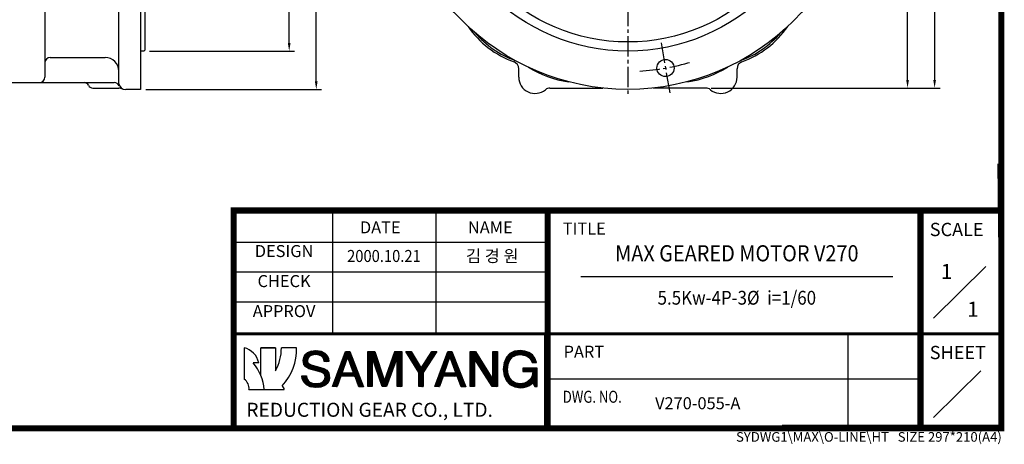
# Model space of a CAD drawing. Extents: x 13 to 1710, y 12 to 1228.
# Drawn here: x 619 to 1710, y 12 to 483 of the extents above; entities that cross this region are included whole.
import ezdxf
from ezdxf.enums import TextEntityAlignment as Align

# ---------------------------------------------------------------- set-up
doc = ezdxf.new("R2010")
doc.units = 0
doc.header["$LTSCALE"] = 30
doc.header["$MEASUREMENT"] = 0
doc.linetypes.add('CENTER2', pattern=[1.125, 0.75, -0.125, 0.125, -0.125])
doc.layers.get('0').update_dxf_attribs({"color": 92, "linetype": 'CONTINUOUS'})
doc.layers.get('DEFPOINTS').update_dxf_attribs({"linetype": 'CONTINUOUS'})
for name, color, linetype in [('1', 1, 'CONTINUOUS'), ('2', 2, 'CONTINUOUS'), ('3', 3, 'CONTINUOUS'), ('4', 4, 'CONTINUOUS'), ('5', 5, 'CONTINUOUS'), ('CEN', 1, 'CENTER2'), ('DIM', 2, 'CONTINUOUS'), ('TEXT', 4, 'CONTINUOUS'), ('TEXT2', 2, 'CONTINUOUS')]:
    doc.layers.add(name, color=color, linetype=linetype)
doc.styles.add('GULIM', font='Gulim.ttf')
doc.styles.add('ROMANS', font='ROMANS.shx')
doc.styles.get("Standard").update_dxf_attribs({"font": 'romans.shx'})
doc.dimstyles.get("Standard").update_dxf_attribs({"dimtxt": 0.18, "dimasz": 0.18, "dimexe": 0.18, "dimexo": 0.0625, "dimgap": 0.09, "dimtad": 0, "dimtih": 1, "dimtoh": 1, "dimdec": 4, "dimzin": 0, "dimtxsty": 'STANDARD', "dimcen": 0.09, "dimazin": 3, "dimtfac": 1, "dimtdec": 4, "dimtofl": 0, "dimtmove": 0, "dimatfit": 3, "dimtolj": 1, "dimtzin": 0})

# ---------------------------------------------------------------- blocks, each defined once
blk = doc.blocks.new('*D15')
at = {"color": 2, "linetype": 'BYBLOCK'}
for p, q in [((734.2, 925.6), (929.2, 925.6)), ((923.2, 414.6), (923.2, 916.6)), ((734.2, 405.6), (929.2, 405.6))]:
    blk.add_line(p, q, dxfattribs=at)
for points in [[(921.7, 916.6), (924.7, 916.6), (923.2, 925.6)], [(921.7, 414.6), (924.7, 414.6), (923.2, 405.6)]]:
    blk.add_solid(points, dxfattribs=at)
at = {"layer": 'DEFPOINTS', "color": 0, "linetype": 'BYBLOCK'}
for p in [(728.2, 925.6), (923.2, 925.6), (728.2, 405.6)]:
    blk.add_point(p, dxfattribs=at)
at = {"color": 4, "linetype": 'BYBLOCK', "insert": (913.6, 665.6), "char_height": 10.8, "attachment_point": 5, "rotation": 90, "style": 'ROMANS'}
blk.add_mtext('\\A1;∅520', dxfattribs=at)
blk = doc.blocks.new('*D14')
at = {"color": 2, "linetype": 'BYBLOCK'}
for p, q in [((738.2, 883.1), (899.2, 883.1)), ((893.2, 457.1), (893.2, 874.1)), ((738.2, 448.1), (899.2, 448.1))]:
    blk.add_line(p, q, dxfattribs=at)
for points in [[(891.7, 874.1), (894.7, 874.1), (893.2, 883.1)], [(891.7, 457.1), (894.7, 457.1), (893.2, 448.1)]]:
    blk.add_solid(points, dxfattribs=at)
at = {"layer": 'DEFPOINTS', "color": 0, "linetype": 'BYBLOCK'}
for p in [(732.2, 883.1), (893.2, 883.1), (732.2, 448.1)]:
    blk.add_point(p, dxfattribs=at)
at = {"color": 4, "linetype": 'BYBLOCK', "insert": (883.6, 665.6), "char_height": 10.8, "attachment_point": 5, "rotation": 90, "style": 'ROMANS'}
blk.add_mtext('\\A1;∅435', dxfattribs=at)
blk = doc.blocks.new('*D13')
at = {"color": 2, "linetype": 'BYBLOCK'}
for p, q in [((1563.2, 1027.8), (1593.2, 1027.8)), ((1587.2, 1018.8), (1587.2, 518.3)), ((1563.2, 509.3), (1593.2, 509.3))]:
    blk.add_line(p, q, dxfattribs=at)
for points in [[(1585.7, 1018.8), (1588.7, 1018.8), (1587.2, 1027.8)], [(1585.7, 518.3), (1588.7, 518.3), (1587.2, 509.3)]]:
    blk.add_solid(points, dxfattribs=at)
at = {"layer": 'DEFPOINTS', "color": 0, "linetype": 'BYBLOCK'}
for p in [(1557.2, 1027.8), (1557.2, 509.3), (1587.2, 509.3)]:
    blk.add_point(p, dxfattribs=at)
at = {"color": 4, "linetype": 'BYBLOCK', "insert": (1577.6, 768.5), "char_height": 10.8, "attachment_point": 5, "rotation": 90, "style": 'ROMANS'}
blk.add_mtext('\\A1;518.5', dxfattribs=at)
blk = doc.blocks.new('*D11')
at = {"color": 2, "linetype": 'BYBLOCK'}
for p, q in [((1523.6, 767.8), (1563.2, 767.8)), ((1557.2, 518.3), (1557.2, 758.8)), ((1339.5, 509.3), (1563.2, 509.3))]:
    blk.add_line(p, q, dxfattribs=at)
for points in [[(1555.7, 758.8), (1558.7, 758.8), (1557.2, 767.8)], [(1555.7, 518.3), (1558.7, 518.3), (1557.2, 509.3)]]:
    blk.add_solid(points, dxfattribs=at)
at = {"layer": 'DEFPOINTS', "color": 0, "linetype": 'BYBLOCK'}
for p in [(1517.6, 767.8), (1557.2, 767.8), (1333.5, 509.3)]:
    blk.add_point(p, dxfattribs=at)
at = {"color": 4, "linetype": 'BYBLOCK', "insert": (1547.6, 638.5), "char_height": 10.8, "attachment_point": 5, "rotation": 90, "style": 'ROMANS'}
blk.add_mtext('\\A1;258.5', dxfattribs=at)
blk = doc.blocks.new('*X2')
at = {"color": 0}
for p, q in [((236.33, 20.31), (236.88, 20.86)), ((236.35, 20.51), (236.7, 20.86)), ((236.45, 20.78), (236.52, 20.86)), ((236.5, 20.31), (237.05, 20.86)), ((236.68, 20.31), (237.23, 20.86)), ((236.86, 20.31), (237.41, 20.86)), ((237.03, 20.31), (237.59, 20.86)), ((237.21, 20.31), (237.76, 20.86)), ((237.39, 20.31), (237.94, 20.86)), ((237.56, 20.31), (238.12, 20.86)), ((237.74, 20.31), (238.29, 20.86)), ((237.92, 20.31), (238.45, 20.83)), ((238.09, 20.31), (238.49, 20.7)), ((238.27, 20.31), (238.54, 20.57)), ((238.45, 20.31), (238.59, 20.44)), ((238.62, 20.31), (238.63, 20.31))]:
    blk.add_line(p, q, dxfattribs=at)
blk = doc.blocks.new('*X3')
at = {"color": 0}
for p, q in [((236.25, 22.17), (237.3, 23.22)), ((236.35, 22.45), (237.39, 23.49)), ((236.46, 22.73), (237.49, 23.77)), ((236.56, 23.01), (237.58, 24.04)), ((236.66, 23.3), (237.68, 24.31)), ((236.77, 23.58), (237.58, 24.39)), ((236.87, 23.86), (237.41, 24.39)), ((236.98, 24.14), (237.23, 24.39)), ((237.42, 23.52), (237.91, 24.01)), ((237.47, 23.39), (237.96, 23.88)), ((237.49, 23.77), (237.86, 24.13)), ((237.52, 23.26), (238.01, 23.75)), ((237.57, 23.14), (238.06, 23.63)), ((237.58, 24.04), (237.81, 24.26)), ((237.61, 23.01), (238.11, 23.5)), ((237.66, 22.88), (238.16, 23.37)), ((237.68, 24.31), (237.76, 24.39)), ((237.71, 22.75), (238.21, 23.25)), ((237.76, 22.62), (238.26, 23.12)), ((237.81, 22.49), (238.31, 22.99)), ((235.62, 20.49), (236.73, 21.59)), ((235.73, 20.77), (236.83, 21.87)), ((235.83, 21.05), (236.92, 22.14)), ((235.94, 21.33), (237.02, 22.41)), ((236.04, 21.61), (237.11, 22.68)), ((236.14, 21.89), (237.2, 22.95)), ((237.86, 22.36), (238.36, 22.87)), ((237.9, 22.24), (238.41, 22.74)), ((237.95, 22.11), (238.46, 22.61)), ((238, 21.98), (238.51, 22.48)), ((238.05, 21.85), (238.56, 22.36)), ((238.1, 21.72), (238.61, 22.23)), ((238.14, 21.59), (238.66, 22.1)), ((238.19, 21.46), (238.71, 21.98)), ((238.24, 21.34), (238.76, 21.85)), ((238.29, 21.21), (238.81, 21.72)), ((238.34, 21.08), (238.86, 21.6)), ((238.39, 20.95), (238.91, 21.47)), ((238.45, 20.83), (238.95, 21.34)), ((234.94, 18.56), (236.07, 19.7)), ((235, 18.8), (236.16, 19.97)), ((235.1, 19.08), (236.26, 20.24)), ((235.21, 19.36), (236.35, 20.51)), ((235.31, 19.64), (236.45, 20.78)), ((235.41, 19.92), (236.54, 21.05)), ((235.52, 20.2), (236.64, 21.32)), ((238.49, 20.7), (239, 21.22)), ((238.54, 20.57), (239.05, 21.09)), ((238.59, 20.44), (239.1, 20.96)), ((238.63, 20.31), (239.15, 20.84)), ((238.68, 20.18), (239.2, 20.71)), ((238.73, 20.05), (239.25, 20.58)), ((238.77, 19.92), (239.3, 20.45)), ((238.82, 19.79), (239.35, 20.33)), ((238.87, 19.66), (239.4, 20.2)), ((238.91, 19.53), (239.45, 20.07)), ((238.96, 19.4), (239.5, 19.95)), ((239.01, 19.27), (239.55, 19.82)), ((239.05, 19.14), (239.6, 19.69)), ((235.11, 18.56), (235.98, 19.42)), ((235.29, 18.56), (235.88, 19.15)), ((235.47, 18.56), (235.79, 18.88)), ((235.64, 18.56), (235.69, 18.61)), ((239.1, 19.01), (239.65, 19.57)), ((239.15, 18.88), (239.7, 19.44)), ((239.19, 18.75), (239.75, 19.31)), ((239.24, 18.62), (239.8, 19.19)), ((239.34, 18.55), (239.85, 19.06)), ((239.52, 18.55), (239.9, 18.93)), ((239.7, 18.55), (239.95, 18.81)), ((239.87, 18.55), (240, 18.68))]:
    blk.add_line(p, q, dxfattribs=at)
blk = doc.blocks.new('*X1')
at = {"color": 0}
for p, q in [((230.03, 22.85), (231.72, 24.54)), ((230.05, 23.04), (231.52, 24.52)), ((230.06, 22.7), (231.92, 24.57)), ((230.08, 23.25), (231.32, 24.49)), ((230.09, 22.55), (230.83, 23.3)), ((230.12, 22.4), (230.76, 23.04)), ((230.13, 23.48), (231.03, 24.38)), ((230.26, 23.78), (230.71, 24.23)), ((231.21, 23.67), (232.12, 24.59)), ((231.52, 23.8), (232.28, 24.57)), ((231.75, 23.86), (232.44, 24.55)), ((231.95, 23.88), (232.59, 24.53)), ((232.14, 23.89), (232.75, 24.51)), ((232.3, 23.88), (232.9, 24.48)), ((232.45, 23.86), (233.05, 24.45)), ((232.61, 23.83), (233.16, 24.39)), ((232.74, 23.79), (233.28, 24.33)), ((232.86, 23.73), (233.39, 24.27)), ((232.98, 23.68), (233.51, 24.21)), ((233.09, 23.61), (233.63, 24.15)), ((233.18, 23.52), (233.71, 24.05)), ((233.26, 23.43), (233.79, 23.96)), ((233.34, 23.33), (233.88, 23.87)), ((233.4, 23.21), (233.96, 23.77)), ((233.46, 23.1), (234.03, 23.66)), ((233.49, 22.95), (234.08, 23.54)), ((233.51, 22.79), (234.14, 23.42)), ((233.64, 22.74), (234.19, 23.3)), ((233.81, 22.74), (234.23, 23.16)), ((233.98, 22.73), (234.25, 23)), ((230.14, 22.25), (230.72, 22.83)), ((230.22, 22.15), (230.76, 22.7)), ((230.29, 22.05), (230.81, 22.56)), ((230.37, 21.95), (230.89, 22.47)), ((230.45, 21.85), (230.97, 22.38)), ((230.55, 21.78), (231.08, 22.31)), ((230.66, 21.71), (231.21, 22.26)), ((230.77, 21.64), (231.34, 22.21)), ((230.88, 21.58), (231.47, 22.17)), ((231, 21.52), (231.61, 22.13)), ((231.14, 21.48), (231.74, 22.09)), ((231.28, 21.44), (231.88, 22.05)), ((231.42, 21.41), (232.02, 22.01)), ((231.55, 21.37), (232.16, 21.97)), ((231.69, 21.33), (232.29, 21.93)), ((231.83, 21.29), (232.43, 21.89)), ((231.97, 21.25), (232.57, 21.85)), ((232.11, 21.21), (232.7, 21.81)), ((232.24, 21.17), (232.84, 21.77)), ((232.38, 21.13), (232.98, 21.73)), ((232.52, 21.1), (233.11, 21.69)), ((232.66, 21.06), (233.25, 21.65)), ((232.8, 21.02), (233.39, 21.61)), ((232.93, 20.98), (233.51, 21.55)), ((233.06, 20.93), (233.62, 21.49)), ((233.19, 20.88), (233.73, 21.42)), ((233.31, 20.82), (233.84, 21.36)), ((234.15, 22.73), (234.27, 22.84)), ((229.79, 20.31), (229.83, 20.35)), ((229.81, 20.15), (230.01, 20.35)), ((229.83, 19.99), (230.19, 20.35)), ((229.85, 19.84), (230.36, 20.35)), ((229.91, 19.72), (230.54, 20.35)), ((229.97, 19.6), (230.57, 20.21)), ((230.02, 19.48), (230.59, 20.05)), ((230.08, 19.36), (230.62, 19.9)), ((230.15, 19.26), (230.69, 19.8)), ((230.24, 19.17), (230.76, 19.69)), ((232.32, 18.42), (234.35, 20.45)), ((232.52, 18.44), (234.37, 20.3)), ((232.71, 18.46), (234.4, 20.15)), ((232.91, 18.48), (234.4, 19.97)), ((233.18, 18.57), (234.35, 19.75)), ((233.4, 20.74), (233.96, 21.29)), ((233.49, 20.65), (234.03, 21.19)), ((233.57, 20.55), (234.1, 21.08)), ((233.61, 20.42), (234.17, 20.98)), ((233.64, 20.27), (234.24, 20.87)), ((233.64, 19.91), (234.32, 20.6)), ((233.66, 20.12), (234.29, 20.75)), ((230.33, 19.08), (230.83, 19.58)), ((230.42, 18.99), (230.92, 19.5)), ((230.5, 18.9), (231.01, 19.41)), ((230.6, 18.82), (231.1, 19.32)), ((230.72, 18.76), (231.22, 19.26)), ((230.83, 18.7), (231.34, 19.21)), ((230.95, 18.64), (231.47, 19.16)), ((231.07, 18.58), (231.6, 19.11)), ((231.18, 18.52), (231.76, 19.09)), ((231.33, 18.49), (231.92, 19.08)), ((231.49, 18.47), (232.08, 19.06)), ((231.65, 18.45), (232.26, 19.07)), ((231.8, 18.43), (232.45, 19.08)), ((231.96, 18.41), (232.66, 19.12)), ((232.12, 18.39), (232.91, 19.18)), ((233.47, 18.69), (234.27, 19.49))]:
    blk.add_line(p, q, dxfattribs=at)
blk = doc.blocks.new('*X6')
at = {"color": 0}
for p, q in [((258.31, 23.73), (258.98, 24.4)), ((258.31, 23.91), (258.8, 24.4)), ((258.31, 24.08), (258.63, 24.4)), ((258.31, 24.26), (258.45, 24.4)), ((258.31, 23.55), (259.08, 24.32)), ((258.31, 23.38), (259.08, 24.15)), ((258.31, 23.2), (259.08, 23.97)), ((258.31, 23.02), (259.08, 23.79)), ((258.31, 22.85), (259.08, 23.62)), ((258.31, 22.67), (259.08, 23.44)), ((258.31, 22.49), (259.08, 23.26)), ((258.31, 22.32), (259.08, 23.08)), ((259.08, 24.32), (259.16, 24.4)), ((259.08, 24.15), (259.26, 24.33)), ((259.08, 23.97), (259.33, 24.22)), ((259.08, 23.79), (259.4, 24.11)), ((259.08, 23.62), (259.47, 24)), ((259.08, 23.44), (259.54, 23.89)), ((259.08, 23.26), (259.61, 23.79)), ((259.13, 23.13), (259.67, 23.68)), ((259.2, 23.02), (259.74, 23.57)), ((259.27, 22.92), (259.81, 23.46)), ((259.33, 22.81), (259.88, 23.35)), ((259.4, 22.7), (259.95, 23.24)), ((259.47, 22.59), (260.01, 23.13)), ((259.54, 22.48), (260.08, 23.02)), ((262.13, 23.66), (262.87, 24.4)), ((262.13, 23.84), (262.69, 24.4)), ((262.13, 24.02), (262.52, 24.4)), ((262.13, 24.19), (262.34, 24.4)), ((262.13, 24.37), (262.16, 24.4)), ((262.13, 23.49), (262.9, 24.25)), ((262.13, 23.31), (262.9, 24.08)), ((262.13, 23.13), (262.9, 23.9)), ((262.13, 22.96), (262.9, 23.72)), ((262.13, 22.78), (262.9, 23.55)), ((262.13, 22.6), (262.9, 23.37)), ((262.13, 22.42), (262.9, 23.19)), ((262.13, 22.25), (262.9, 23.02)), ((258.31, 22.14), (259.08, 22.91)), ((258.31, 21.96), (259.08, 22.73)), ((258.31, 21.79), (259.08, 22.55)), ((258.31, 21.61), (259.08, 22.38)), ((258.31, 21.43), (259.08, 22.2)), ((258.31, 21.26), (259.08, 22.02)), ((258.31, 21.08), (259.08, 21.85)), ((258.31, 20.9), (259.08, 21.67)), ((258.31, 20.73), (259.08, 21.49)), ((259.61, 22.37), (260.15, 22.92)), ((259.68, 22.26), (260.22, 22.81)), ((259.74, 22.16), (260.29, 22.7)), ((259.81, 22.05), (260.36, 22.59)), ((259.88, 21.94), (260.42, 22.48)), ((259.95, 21.83), (260.49, 22.37)), ((260.02, 21.72), (260.56, 22.26)), ((260.09, 21.61), (260.63, 22.16)), ((260.15, 21.5), (260.7, 22.05)), ((260.22, 21.4), (260.76, 21.94)), ((260.29, 21.29), (260.83, 21.83)), ((260.36, 21.18), (260.9, 21.72)), ((260.43, 21.07), (260.97, 21.61)), ((260.49, 20.96), (261.04, 21.5)), ((260.56, 20.85), (261.1, 21.4)), ((262.13, 22.07), (262.9, 22.84)), ((262.13, 21.89), (262.9, 22.66)), ((262.13, 21.72), (262.9, 22.49)), ((262.13, 21.54), (262.9, 22.31)), ((262.13, 21.36), (262.9, 22.13)), ((262.13, 21.19), (262.9, 21.96)), ((262.13, 21.01), (262.9, 21.78)), ((262.13, 20.83), (262.9, 21.6)), ((262.13, 20.66), (262.9, 21.42)), ((258.31, 20.55), (259.08, 21.32)), ((258.31, 20.37), (259.08, 21.14)), ((258.31, 20.2), (259.08, 20.96)), ((258.31, 20.02), (259.08, 20.79)), ((258.31, 19.84), (259.08, 20.61)), ((258.31, 19.67), (259.08, 20.43)), ((258.31, 19.49), (259.08, 20.26)), ((258.31, 19.31), (259.08, 20.08)), ((258.31, 19.13), (259.08, 19.9)), ((258.31, 18.96), (259.08, 19.73)), ((260.63, 20.75), (261.17, 21.29)), ((260.7, 20.64), (261.24, 21.18)), ((260.77, 20.53), (261.31, 21.07)), ((260.84, 20.42), (261.38, 20.96)), ((260.9, 20.31), (261.45, 20.85)), ((260.97, 20.2), (261.51, 20.74)), ((261.04, 20.09), (261.58, 20.64)), ((261.11, 19.99), (261.65, 20.53)), ((261.18, 19.88), (261.72, 20.42)), ((261.25, 19.77), (261.79, 20.31)), ((261.31, 19.66), (261.85, 20.2)), ((261.38, 19.55), (261.92, 20.09)), ((261.45, 19.44), (261.99, 19.98)), ((261.52, 19.33), (262.06, 19.87)), ((261.59, 19.23), (262.13, 19.77)), ((262.13, 20.48), (262.9, 21.25)), ((262.13, 20.3), (262.9, 21.07)), ((262.13, 20.13), (262.9, 20.89)), ((262.13, 19.95), (262.9, 20.72)), ((262.13, 19.77), (262.9, 20.54)), ((262.13, 19.6), (262.9, 20.36)), ((262.13, 19.42), (262.9, 20.19)), ((262.13, 19.24), (262.9, 20.01)), ((262.13, 19.07), (262.9, 19.83)), ((258.31, 18.78), (259.08, 19.55)), ((258.31, 18.6), (259.08, 19.37)), ((258.45, 18.57), (259.08, 19.2)), ((258.63, 18.57), (259.08, 19.02)), ((258.81, 18.57), (259.08, 18.84)), ((258.98, 18.57), (259.08, 18.67)), ((261.66, 19.12), (262.13, 19.6)), ((261.72, 19.01), (262.13, 19.42)), ((261.79, 18.9), (262.13, 19.24)), ((261.86, 18.79), (262.13, 19.07)), ((261.93, 18.68), (262.13, 18.89)), ((262, 18.58), (262.13, 18.71)), ((262.13, 18.89), (262.9, 19.66)), ((262.13, 18.71), (262.9, 19.48)), ((262.16, 18.57), (262.9, 19.3)), ((262.34, 18.57), (262.9, 19.13)), ((262.52, 18.57), (262.9, 18.95)), ((262.69, 18.57), (262.9, 18.77)), ((262.87, 18.57), (262.9, 18.6))]:
    blk.add_line(p, q, dxfattribs=at)
blk = doc.blocks.new('*X4')
at = {"color": 0}
for p, q in [((240.76, 23.68), (241.48, 24.4)), ((240.76, 23.86), (241.31, 24.4)), ((240.76, 24.03), (241.13, 24.4)), ((240.76, 24.21), (240.95, 24.4)), ((240.76, 24.39), (240.78, 24.4)), ((240.76, 23.5), (241.52, 24.26)), ((240.76, 23.33), (241.52, 24.08)), ((240.76, 23.15), (241.52, 23.9)), ((240.76, 22.97), (241.52, 23.73)), ((240.76, 22.8), (241.52, 23.55)), ((240.76, 22.62), (241.52, 23.37)), ((240.76, 22.44), (241.52, 23.2)), ((240.76, 22.27), (241.52, 23.02)), ((241.52, 24.08), (241.84, 24.4)), ((241.52, 24.26), (241.66, 24.4)), ((241.52, 23.9), (241.95, 24.34)), ((241.52, 23.73), (242, 24.21)), ((241.52, 23.55), (242.04, 24.07)), ((241.52, 23.38), (242.08, 23.94)), ((241.57, 23.25), (242.13, 23.81)), ((241.61, 23.12), (242.17, 23.68)), ((241.66, 22.98), (242.22, 23.54)), ((241.7, 22.85), (242.26, 23.41)), ((241.75, 22.72), (242.3, 23.28)), ((241.79, 22.59), (242.35, 23.15)), ((241.84, 22.46), (242.39, 23.01)), ((244.44, 22.06), (245.62, 23.23)), ((244.54, 22.33), (245.69, 23.48)), ((244.64, 22.61), (245.69, 23.66)), ((244.74, 22.88), (245.69, 23.84)), ((244.83, 23.16), (245.69, 24.01)), ((244.93, 23.43), (245.69, 24.19)), ((245.03, 23.71), (245.69, 24.37)), ((245.13, 23.98), (245.54, 24.39)), ((245.23, 24.26), (245.36, 24.39)), ((245.69, 23.66), (246.42, 24.39)), ((245.69, 23.84), (246.24, 24.39)), ((245.69, 24.01), (246.07, 24.39)), ((245.69, 24.19), (245.89, 24.39)), ((245.69, 24.37), (245.71, 24.39)), ((245.69, 23.48), (246.46, 24.25)), ((245.69, 23.31), (246.46, 24.07)), ((245.69, 23.13), (246.46, 23.9)), ((245.69, 22.95), (246.46, 23.72)), ((245.69, 22.78), (246.46, 23.54)), ((245.69, 22.6), (246.46, 23.36)), ((245.69, 22.42), (246.46, 23.19)), ((245.69, 22.25), (246.46, 23.01)), ((240.76, 22.09), (241.52, 22.84)), ((240.76, 21.91), (241.52, 22.67)), ((240.76, 21.74), (241.52, 22.49)), ((240.76, 21.56), (241.52, 22.31)), ((240.76, 21.38), (241.52, 22.14)), ((240.76, 21.21), (241.52, 21.96)), ((240.76, 21.03), (241.52, 21.78)), ((240.76, 20.85), (241.52, 21.61)), ((240.76, 20.68), (241.52, 21.43)), ((241.88, 22.33), (242.44, 22.88)), ((241.93, 22.2), (242.48, 22.75)), ((241.98, 22.07), (242.52, 22.61)), ((242.02, 21.93), (242.57, 22.48)), ((242.07, 21.8), (242.61, 22.35)), ((242.11, 21.67), (242.66, 22.22)), ((242.16, 21.54), (242.7, 22.08)), ((242.2, 21.41), (242.74, 21.95)), ((242.25, 21.28), (242.79, 21.82)), ((242.29, 21.15), (242.83, 21.68)), ((242.34, 21.02), (242.88, 21.55)), ((242.39, 20.88), (242.92, 21.42)), ((243.85, 20.41), (245, 21.55)), ((243.95, 20.68), (245.1, 21.83)), ((244.05, 20.96), (245.2, 22.11)), ((244.15, 21.23), (245.31, 22.39)), ((244.24, 21.51), (245.41, 22.67)), ((244.34, 21.78), (245.51, 22.95)), ((245.69, 22.07), (246.46, 22.83)), ((245.69, 21.89), (246.46, 22.66)), ((245.69, 21.72), (246.46, 22.48)), ((245.69, 21.54), (246.46, 22.3)), ((245.69, 21.36), (246.46, 22.13)), ((245.69, 21.19), (246.46, 21.95)), ((245.69, 21.01), (246.46, 21.77)), ((245.69, 20.83), (246.46, 21.6)), ((245.69, 20.66), (246.46, 21.42)), ((240.76, 20.5), (241.52, 21.25)), ((240.76, 20.32), (241.52, 21.08)), ((240.76, 20.14), (241.52, 20.9)), ((240.76, 19.97), (241.52, 20.72)), ((240.76, 19.79), (241.52, 20.55)), ((240.76, 19.61), (241.52, 20.37)), ((240.76, 19.44), (241.52, 20.19)), ((240.76, 19.26), (241.52, 20.01)), ((240.76, 19.08), (241.52, 19.84)), ((242.43, 20.75), (242.96, 21.29)), ((242.48, 20.62), (243.01, 21.15)), ((242.52, 20.49), (243.05, 21.02)), ((242.57, 20.36), (243.1, 20.89)), ((242.61, 20.23), (243.14, 20.75)), ((242.66, 20.1), (243.18, 20.62)), ((242.71, 19.97), (243.23, 20.49)), ((242.75, 19.84), (243.27, 20.36)), ((242.8, 19.7), (243.32, 20.22)), ((242.84, 19.57), (243.36, 20.09)), ((242.89, 19.44), (243.4, 19.96)), ((242.93, 19.31), (243.45, 19.83)), ((242.98, 19.18), (243.49, 19.69)), ((243.07, 18.92), (244.58, 20.43)), ((243.12, 18.79), (244.48, 20.15)), ((243.16, 18.65), (244.37, 19.87)), ((243.56, 19.58), (244.68, 20.71)), ((243.65, 19.86), (244.79, 20.99)), ((243.75, 20.13), (244.89, 21.27)), ((245.69, 20.48), (246.46, 21.24)), ((245.69, 20.3), (246.46, 21.07)), ((245.69, 20.12), (246.46, 20.89)), ((245.69, 19.95), (246.46, 20.71)), ((245.69, 19.77), (246.46, 20.54)), ((245.69, 19.59), (246.46, 20.36)), ((245.69, 19.42), (246.46, 20.18)), ((245.69, 19.24), (246.46, 20.01)), ((245.69, 19.06), (246.46, 19.83)), ((240.76, 18.91), (241.52, 19.66)), ((240.76, 18.73), (241.52, 19.48)), ((240.77, 18.56), (241.52, 19.31)), ((240.95, 18.56), (241.52, 19.13)), ((241.12, 18.56), (241.52, 18.95)), ((241.3, 18.56), (241.52, 18.78)), ((241.48, 18.56), (241.52, 18.6)), ((243.02, 19.05), (243.54, 19.56)), ((243.24, 18.56), (244.27, 19.59)), ((243.42, 18.56), (244.17, 19.31)), ((243.6, 18.56), (244.06, 19.03)), ((243.78, 18.56), (243.96, 18.75)), ((245.69, 18.89), (246.46, 19.65)), ((245.69, 18.71), (246.46, 19.48)), ((245.72, 18.56), (246.46, 19.3)), ((245.9, 18.56), (246.46, 19.12)), ((246.07, 18.56), (246.46, 18.95)), ((246.25, 18.56), (246.46, 18.77)), ((246.43, 18.56), (246.46, 18.59))]:
    blk.add_line(p, q, dxfattribs=at)
blk = doc.blocks.new('*X5')
at = {"color": 0}
for p, q in [((247.2, 24.29), (247.31, 24.4)), ((247.27, 24.18), (247.49, 24.4)), ((247.34, 24.07), (247.67, 24.4)), ((247.41, 23.96), (247.84, 24.4)), ((247.47, 23.85), (248, 24.38)), ((247.54, 23.74), (248.06, 24.27)), ((247.61, 23.63), (248.13, 24.16)), ((247.68, 23.52), (248.2, 24.04)), ((247.75, 23.42), (248.26, 23.93)), ((247.81, 23.31), (248.33, 23.82)), ((247.88, 23.2), (248.4, 23.71)), ((247.95, 23.09), (248.46, 23.6)), ((248.02, 22.98), (248.53, 23.49)), ((248.08, 22.87), (248.6, 23.38)), ((248.15, 22.76), (248.66, 23.27)), ((248.22, 22.65), (248.73, 23.16)), ((248.29, 22.54), (248.79, 23.05)), ((249.17, 21.13), (251.94, 23.9)), ((249.24, 21.02), (251.6, 23.39)), ((249.91, 22.04), (252.26, 24.4)), ((250.23, 22.54), (252.09, 24.4)), ((250.56, 23.04), (251.91, 24.4)), ((250.88, 23.55), (251.73, 24.4)), ((251.21, 24.05), (251.55, 24.4)), ((248.36, 22.44), (248.86, 22.94)), ((248.42, 22.33), (248.93, 22.83)), ((248.49, 22.22), (248.99, 22.72)), ((248.56, 22.11), (249.06, 22.61)), ((248.63, 22), (249.13, 22.5)), ((248.7, 21.89), (249.19, 22.39)), ((248.76, 21.78), (249.26, 22.28)), ((248.83, 21.67), (249.32, 22.17)), ((248.9, 21.56), (249.39, 22.06)), ((248.97, 21.45), (249.46, 21.95)), ((249.03, 21.35), (249.52, 21.84)), ((249.1, 21.24), (249.59, 21.72)), ((249.3, 20.9), (251.27, 22.88)), ((249.3, 20.72), (250.94, 22.37)), ((249.3, 20.55), (250.6, 21.86)), ((249.3, 20.37), (250.27, 21.35)), ((249.3, 20.19), (249.99, 20.89)), ((249.3, 20.02), (249.99, 20.71)), ((249.3, 19.84), (249.99, 20.53)), ((249.3, 19.66), (249.99, 20.36)), ((249.3, 19.49), (249.99, 20.18)), ((249.3, 19.31), (249.99, 20)), ((249.3, 19.13), (249.99, 19.83)), ((249.3, 18.96), (249.99, 19.65)), ((249.3, 18.78), (249.99, 19.47)), ((249.3, 18.6), (249.99, 19.3)), ((249.44, 18.57), (249.99, 19.12)), ((249.61, 18.57), (249.99, 18.94)), ((249.79, 18.57), (249.99, 18.77)), ((249.97, 18.57), (249.99, 18.59))]:
    blk.add_line(p, q, dxfattribs=at)
blk = doc.blocks.new('*X7')
at = {"color": 0}
for p, q in [((263.93, 22.1), (266.38, 24.55)), ((263.95, 22.3), (266.18, 24.52)), ((263.97, 22.5), (265.97, 24.49)), ((264.09, 22.79), (265.77, 24.47)), ((264.22, 23.1), (265.44, 24.31)), ((264.36, 23.41), (265.09, 24.14)), ((265.6, 23.59), (266.59, 24.58)), ((265.95, 23.76), (266.77, 24.58)), ((266.18, 23.82), (266.92, 24.56)), ((266.38, 23.84), (267.08, 24.54)), ((266.58, 23.87), (267.23, 24.52)), ((266.77, 23.88), (267.39, 24.5)), ((266.93, 23.86), (267.53, 24.47)), ((267.09, 23.84), (267.67, 24.42)), ((267.24, 23.82), (267.8, 24.38)), ((267.38, 23.78), (267.93, 24.33)), ((267.51, 23.74), (268.06, 24.29)), ((267.65, 23.7), (268.18, 24.22)), ((267.77, 23.65), (268.28, 24.15)), ((267.88, 23.57), (268.38, 24.08)), ((267.99, 23.5), (268.49, 24)), ((268.09, 23.43), (268.59, 23.93)), ((268.18, 23.35), (268.69, 23.86)), ((268.26, 23.25), (268.77, 23.76)), ((268.34, 23.15), (268.85, 23.66)), ((268.42, 23.06), (268.93, 23.56)), ((268.49, 22.95), (269, 23.46)), ((268.55, 22.83), (269.08, 23.36)), ((268.61, 22.72), (269.14, 23.25)), ((268.67, 22.6), (269.2, 23.12)), ((268.84, 22.59), (269.25, 23)), ((263.85, 21.49), (264.68, 22.32)), ((263.86, 21.32), (264.65, 22.12)), ((263.88, 21.69), (264.8, 22.61)), ((263.88, 21.17), (264.63, 21.91)), ((263.9, 21.89), (264.92, 22.91)), ((263.9, 21.01), (264.6, 21.71)), ((263.92, 20.86), (264.57, 21.51)), ((263.94, 20.7), (264.58, 21.34)), ((267.13, 21.59), (267.16, 21.62)), ((267.13, 21.41), (267.34, 21.62)), ((267.13, 21.24), (267.51, 21.62)), ((267.13, 21.06), (267.69, 21.62)), ((267.31, 21.06), (267.87, 21.62)), ((267.48, 21.06), (268.04, 21.62)), ((267.66, 21.06), (268.22, 21.62)), ((267.84, 21.06), (268.4, 21.62)), ((268.01, 21.06), (268.57, 21.62)), ((268.19, 21.06), (268.75, 21.62)), ((268.37, 21.06), (268.93, 21.62)), ((268.54, 21.06), (269.1, 21.62)), ((268.72, 21.06), (269.28, 21.62)), ((268.73, 20.71), (269.49, 21.48)), ((268.77, 20.93), (269.46, 21.62)), ((269.02, 22.59), (269.3, 22.87)), ((269.19, 22.59), (269.35, 22.74)), ((269.37, 22.59), (269.4, 22.62)), ((263.96, 20.54), (264.6, 21.18)), ((263.99, 20.39), (264.62, 21.02)), ((264.05, 20.27), (264.64, 20.86)), ((264.1, 20.15), (264.66, 20.7)), ((264.15, 20.03), (264.7, 20.57)), ((264.21, 19.9), (264.75, 20.44)), ((264.26, 19.78), (264.8, 20.32)), ((264.32, 19.66), (264.85, 20.19)), ((264.37, 19.54), (264.9, 20.06)), ((264.46, 19.45), (264.96, 19.94)), ((264.54, 19.35), (265.04, 19.85)), ((264.63, 19.26), (265.13, 19.76)), ((267.15, 18.42), (269.49, 20.77)), ((267.36, 18.46), (269.49, 20.59)), ((267.59, 18.51), (269.49, 20.42)), ((267.85, 18.6), (269.49, 20.24)), ((268.16, 18.73), (269.49, 20.06)), ((268.37, 19.83), (269.49, 20.95)), ((268.59, 20.22), (269.49, 21.12)), ((268.69, 20.49), (269.49, 21.3)), ((268.8, 19.19), (269.49, 19.88)), ((268.85, 19.07), (269.49, 19.71)), ((264.71, 19.17), (265.21, 19.67)), ((264.8, 19.08), (265.3, 19.58)), ((264.88, 18.99), (265.38, 19.49)), ((264.97, 18.9), (265.49, 19.42)), ((265.09, 18.84), (265.61, 19.36)), ((265.21, 18.78), (265.72, 19.29)), ((265.33, 18.72), (265.84, 19.23)), ((265.45, 18.67), (265.95, 19.17)), ((265.56, 18.61), (266.09, 19.13)), ((265.68, 18.55), (266.25, 19.11)), ((265.81, 18.5), (266.4, 19.09)), ((265.97, 18.48), (266.56, 19.07)), ((266.13, 18.46), (266.72, 19.05)), ((266.28, 18.44), (266.92, 19.08)), ((266.44, 18.42), (267.12, 19.11)), ((266.6, 18.4), (267.33, 19.13)), ((266.76, 18.39), (267.63, 19.26)), ((266.95, 18.41), (268.11, 19.56)), ((268.91, 18.95), (269.49, 19.53)), ((268.97, 18.83), (269.49, 19.35)), ((269.02, 18.71), (269.49, 19.18)), ((269.08, 18.58), (269.49, 19)), ((269.24, 18.58), (269.49, 18.82)), ((269.42, 18.58), (269.49, 18.65))]:
    blk.add_line(p, q, dxfattribs=at)

msp = doc.modelspace()

# ---------------------------------------------------------------- linework, layer by layer
at = {"color": 1, "linetype": 'CONTINUOUS'}
msp.add_line((1707.02414, 30.19706), (1703.69664, 323.01706), dxfattribs=at)
at = {"color": 1}
for points in [[(16.65414, 1221.44206, 6.655, 6.655, 0), (1707.02414, 1221.44206, 6.655, 6.655, 0), (1707.02414, 30.19706, 6.655, 6.655, 0), (16.65414, 30.19706, 6.655, 6.655, 0), (16.65414, 1224.76956, 6.655, 6.655, 0)], [(1707.02414, 271.44081, 6.655, 6.655, 0), (852.728, 271.44081, 6.655, 6.655, 0)], [(856.05443, 271.44081, 6.655, 6.655, 0), (856.05443, 33.52456, 6.655, 6.655, 0)], [(1204.20357, 269.77706, 6.655, 6.655, 0), (1204.20357, 33.52456, 6.655, 6.655, 0)], [(1617.18164, 33.52456, 6.655, 6.655, 0), (1617.18164, 33.52456, 6.655, 6.655, 0), (1617.18164, 269.77706, 6.655, 6.655, 0)], [(1194.22107, 135.01331, 3.3275, 3.3275, 0), (854.39068, 135.01331, 3.3275, 3.3275, 0)], [(1194.22107, 135.01331, 3.3275, 3.3275, 0), (1703.69664, 135.01331, 3.3275, 3.3275, 0)]]:
    msp.add_lwpolyline(points, format="xyseb", dxfattribs=at)
at = {"layer": '1'}
for p, q in [((965.86193, 136.67706), (965.86193, 269.77706)), ((1080.33344, 136.67706), (1080.33344, 269.77706))]:
    msp.add_line(p, q, dxfattribs=at)
at = {"layer": '3'}
for p, q in [((757.47664, 882.09508), (757.47664, 449.09508)), ((646.47664, 665.59508), (646.47664, 419.09508)), ((728.47664, 411.59508), (728.47664, 665.59508)), ((752.47664, 665.59508), (752.47664, 405.59508)), ((756.47664, 448.09508), (752.47664, 448.09508)), ((756.47664, 448.09508), (757.47664, 449.09508)), ((652.47664, 440.84245), (713.47664, 440.84245)), ((1172.00525, 419.09508), (1172.00525, 428.47365)), ((1414.00525, 419.09508), (1414.00525, 428.47365)), ((566.72374, 413.09508), (723.35234, 413.09508)), ((699.79481, 407.09508), (728.66717, 407.09508)), ((752.47664, 405.59508), (736.22664, 405.59508)), ((1206.6185, 407.09508), (1265.11708, 407.09508)), ((1379.39201, 407.09508), (1320.89342, 407.09508)), ((867.49239, 119.41333), (867.49239, 84.6728)), ((885.95974, 88.81217), (885.95974, 119.41333)), ((885.95974, 119.41333), (902.44422, 119.41333)), ((902.44422, 119.41333), (885.95974, 119.41333)), ((902.44422, 119.41333), (902.44422, 93.96962)), ((925.47075, 119.41333), (908.78547, 119.41333)), ((933.59942, 108.63694), (934.77436, 111.44266)), ((934.77436, 111.44266), (937.64641, 114.11789)), ((937.64641, 114.11789), (941.49758, 115.81437)), ((939.73518, 109.61568), (938.29915, 107.6582)), ((941.75867, 110.85542), (939.73518, 109.61568)), ((941.49758, 115.81437), (947.04587, 116.46686)), ((944.04327, 111.57316), (941.75867, 110.85542)), ((946.52367, 111.83416), (944.04327, 111.57316)), ((947.43751, 111.83416), (946.52367, 111.83416)), ((947.04587, 116.46686), (952.92053, 115.68387)), ((950.76649, 111.37741), (947.43751, 111.83416)), ((953.2469, 110.13768), (950.76649, 111.37741)), ((952.92053, 115.68387), (957.03279, 113.53065)), ((955.0093, 108.37595), (953.2469, 110.13768)), ((957.03279, 113.53065), (959.51321, 110.79017)), ((959.51321, 110.79017), (961.01451, 107.46246)), ((965.58511, 76.35517), (979.96634, 115.13988)), ((984.19567, 115.13988), (970.67846, 76.35517)), ((979.96634, 115.13988), (984.53538, 115.13988)), ((988.9546, 91.62946), (982.2134, 109.59921)), ((984.53538, 115.13988), (999.81544, 76.2803)), ((1004.53428, 76.35517), (1004.53428, 115.21476)), ((1004.53428, 115.21476), (1012.32412, 115.21476)), ((1009.55273, 115.21476), (1009.55273, 76.35517)), ((1012.32412, 115.21476), (1023.03514, 82.86921)), ((1023.03514, 82.86921), (1034.57009, 115.13988)), ((1034.57009, 115.13988), (1042.43482, 115.13988)), ((1037.34147, 76.35517), (1037.34147, 115.13988)), ((1042.43482, 115.13988), (1042.43482, 76.35517)), ((1061.33515, 92.07913), (1046.9411, 115.18809)), ((1046.9411, 115.18809), (1052.61148, 115.18809)), ((1052.61148, 115.18809), (1063.64068, 96.81304)), ((1063.64068, 96.81304), (1075.54225, 115.18809)), ((1081.088, 115.18809), (1065.94622, 92.01684)), ((1075.54225, 115.18809), (1081.088, 115.18809)), ((1078.97888, 76.35517), (1093.36011, 115.13988)), ((1078.97888, 76.35517), (1093.36011, 115.13988)), ((1097.58943, 115.13988), (1084.07222, 76.35517)), ((1095.60717, 109.59921), (1089.31538, 91.62946)), ((1093.36011, 115.13988), (1097.92915, 115.13988)), ((1093.36011, 115.13988), (1097.92915, 115.13988)), ((1102.34837, 91.62946), (1095.60717, 109.59921)), ((1102.34837, 91.62946), (1095.60717, 109.59921)), ((1097.92915, 115.13988), (1113.20921, 76.2803)), ((1097.92915, 115.13988), (1113.20921, 76.2803)), ((1117.99351, 76.38248), (1117.99351, 115.1881)), ((1117.99351, 115.1881), (1124.03776, 115.1881)), ((1123.10308, 115.1881), (1123.10308, 76.38248)), ((1124.03776, 115.1881), (1143.41675, 84.29309)), ((1143.41675, 115.1881), (1148.52632, 115.1881)), ((1143.41675, 76.38248), (1143.41675, 115.1881)), ((1148.52632, 115.1881), (1148.52632, 76.38248)), ((1162.23492, 113.07029), (1158.30928, 108.83469)), ((1162.17262, 105.84485), (1165.2259, 109.20842)), ((1167.40681, 115.62411), (1162.23492, 113.07029)), ((1165.2259, 109.20842), (1169.27616, 111.20164)), ((1173.70031, 116.49615), (1167.40681, 115.62411)), ((1169.27616, 111.20164), (1173.88724, 111.76224)), ((1178.87219, 115.81098), (1173.70031, 116.49615)), ((1173.88724, 111.76224), (1177.3767, 111.38851)), ((1177.3767, 111.38851), (1180.74155, 110.32961)), ((1183.23402, 114.31606), (1178.87219, 115.81098)), ((1180.74155, 110.32961), (1183.42095, 108.52325)), ((1187.15967, 111.51308), (1183.23402, 114.31606)), ((1189.90139, 107.96265), (1187.15967, 111.51308)), ((883.63182, 102.63257), (877.50194, 102.63257)), ((933.07723, 105.24398), (933.59942, 108.63694)), ((933.86052, 100.93752), (933.07723, 105.24398)), ((935.94929, 98.1318), (933.86052, 100.93752)), ((938.29915, 107.6582), (937.64641, 104.91773)), ((937.64641, 104.91773), (938.29915, 102.895)), ((938.29915, 102.895), (939.66991, 101.45952)), ((939.66991, 101.45952), (942.01977, 100.54603)), ((942.01977, 100.54603), (955.72732, 96.56581)), ((955.98841, 106.48371), (955.0093, 108.37595)), ((956.31478, 104.19999), (955.98841, 106.48371)), ((961.40615, 104.06949), (956.31478, 104.19999)), ((961.01451, 107.46246), (961.40615, 104.06949)), ((1020.71316, 76.35517), (1009.55273, 108.4761)), ((1037.34147, 108.7756), (1025.35711, 76.35517)), ((1142.54438, 76.38248), (1123.10308, 107.27748)), ((1155.69218, 102.79272), (1154.81982, 95.50499)), ((1158.30928, 108.83469), (1155.69218, 102.79272)), ((1159.61783, 95.62956), (1160.36557, 101.42238)), ((1160.36557, 101.42238), (1162.17262, 105.84485)), ((1183.42095, 108.52325), (1185.41493, 106.094)), ((1185.41493, 106.094), (1186.97273, 103.16645)), ((1186.97273, 103.16645), (1191.83306, 103.16645)), ((1191.83306, 103.16645), (1189.90139, 107.96265)), ((931.9023, 84.95143), (931.44538, 88.27914)), ((931.44538, 88.27914), (936.60203, 88.27914)), ((939.14772, 96.17432), (935.94929, 98.1318)), ((936.60203, 88.27914), (936.9284, 85.47342)), ((952.85526, 92.32461), (939.14772, 96.17432)), ((955.20512, 91.28062), (952.85526, 92.32461)), ((956.83697, 89.38839), (955.20512, 91.28062)), ((955.72732, 96.56581), (959.25211, 94.54309)), ((957.35917, 86.38691), (956.83697, 89.38839)), ((959.25211, 94.54309), (961.40615, 91.34587)), ((961.40615, 91.34587), (962.31999, 86.25642)), ((990.37775, 87.96064), (974.72318, 87.96064)), ((976.00184, 91.62946), (989.06024, 91.62946)), ((994.57228, 76.2803), (989.06024, 91.62946)), ((1061.33515, 76.38248), (1061.33515, 92.07913)), ((1065.94622, 92.01684), (1065.94622, 76.38248)), ((1088.11695, 87.96064), (1084.07222, 76.35517)), ((1103.77152, 87.96064), (1088.11695, 87.96064)), ((1103.77152, 87.96064), (1088.11695, 87.96064)), ((1089.31538, 91.62946), (1102.34837, 91.62946)), ((1089.3956, 91.62946), (1102.454, 91.62946)), ((1107.96605, 76.2803), (1102.454, 91.62946)), ((1107.96605, 76.2803), (1103.77152, 87.96064)), ((1154.81982, 95.50499), (1155.69218, 88.77785)), ((1155.69218, 88.77785), (1158.24697, 82.92275)), ((1160.24094, 90.27277), (1159.61783, 95.62956)), ((1162.11031, 85.66343), (1160.24094, 90.27277)), ((1192.39387, 96.68846), (1176.69128, 96.68846)), ((1176.69128, 96.68846), (1176.69128, 92.95117)), ((1176.69128, 92.95117), (1187.72048, 92.95117)), ((1186.84811, 88.21726), (1184.85413, 84.60453)), ((1187.72048, 92.95117), (1186.84811, 88.21726)), ((1192.39387, 76.44477), (1192.39387, 96.68846)), ((933.6647, 81.23222), (931.9023, 84.95143)), ((936.73258, 78.1655), (933.6647, 81.23222)), ((940.91011, 76.01227), (936.73258, 78.1655)), ((936.9284, 85.47342), (938.36443, 83.25495)), ((938.36443, 83.25495), (940.38792, 81.29746)), ((940.38792, 81.29746), (943.25998, 80.05773)), ((943.25998, 80.05773), (946.65423, 79.66623)), ((946.65423, 79.66623), (949.9832, 79.86198)), ((949.9832, 79.86198), (952.78999, 80.64497)), ((957.16334, 77.6435), (952.65944, 75.88177)), ((952.78999, 80.64497), (955.20512, 81.94996)), ((955.20512, 81.94996), (956.7717, 83.84219)), ((956.7717, 83.84219), (957.35917, 86.38691)), ((960.23122, 80.31873), (957.16334, 77.6435)), ((961.66724, 83.1897), (960.23122, 80.31873)), ((962.31999, 86.25642), (961.66724, 83.1897)), ((1158.24697, 82.92275), (1162.17262, 78.68714)), ((1165.10127, 82.42444), (1162.11031, 85.66343)), ((1162.17262, 78.68714), (1167.53143, 76.00875)), ((1169.08923, 80.24435), (1165.10127, 82.42444)), ((1173.88724, 79.62147), (1169.08923, 80.24435)), ((1178.24908, 80.18206), (1173.88724, 79.62147)), ((1182.0501, 81.92614), (1178.24908, 80.18206)), ((1180.24305, 76.13333), (1183.04708, 77.19223)), ((1184.85413, 84.60453), (1182.0501, 81.92614)), ((1183.04708, 77.19223), (1185.41493, 78.56257)), ((1185.41493, 78.56257), (1187.72048, 80.61808)), ((1187.72048, 80.61808), (1189.65214, 76.44477)), ((1189.65214, 76.44477), (1192.39387, 76.44477)), ((872.85168, 73.03064), (911.9561, 73.03064)), ((946.9806, 75.22928), (940.91011, 76.01227)), ((952.65944, 75.88177), (946.9806, 75.22928)), ((970.67846, 76.35517), (965.58511, 76.35517)), ((999.81544, 76.2803), (994.57228, 76.2803)), ((1009.55273, 76.35517), (1004.53428, 76.35517)), ((1025.35711, 76.35517), (1020.71316, 76.35517)), ((1042.43482, 76.35517), (1037.34147, 76.35517)), ((1065.94622, 76.38248), (1061.33515, 76.38248)), ((1084.07222, 76.35517), (1078.97888, 76.35517)), ((1084.07222, 76.35517), (1078.97888, 76.35517)), ((1113.20921, 76.2803), (1107.96605, 76.2803)), ((1113.20921, 76.2803), (1107.96605, 76.2803)), ((1123.10308, 76.38248), (1117.99351, 76.38248)), ((1148.52632, 76.38248), (1142.54438, 76.38248)), ((1167.53143, 76.00875), (1173.94955, 75.199)), ((1173.94955, 75.199), (1177.12746, 75.44815)), ((1177.12746, 75.44815), (1180.24305, 76.13333))]:
    msp.add_line(p, q, dxfattribs=at)
at = {"layer": '3', "color": 1}
for p, q in [((1689.98125, 209.41991), (1631.87315, 152.30186)), ((1204.20357, 203.22706), (857.71818, 203.22706)), ((1204.20357, 169.95206), (857.71818, 169.95206)), ((1194.22107, 135.01331), (854.39068, 135.01331)), ((1194.22107, 135.01331), (1703.69664, 135.01331)), ((1684.49981, 93.7194), (1631.87315, 41.9894)), ((1464.11664, 33.52456), (1703.69664, 33.52456))]:
    msp.add_line(p, q, dxfattribs=at)
at = {"layer": '3'}
for centre, radius in [((1293.00525, 665.59508), 260), ((1293.00525, 665.59508), 217.5), ((1293.00525, 665.59508), 207.5), ((1334.68082, 429.24122), 9.5)]:
    msp.add_circle(centre, radius, dxfattribs=at)
for centre, radius, start, end in [((1203.00525, 535.59508), 106, 214.6425112, 249.99480991), ((1383.00525, 535.59508), 106, 290.00519009, 325.3574888), ((1203.00525, 535.59508), 104, 220.41925317, 250.19043977), ((1383.00525, 535.59508), 104, 289.80956023, 319.58074683), ((652.47664, 434.84245), 6, 90, 180), ((713.47664, 425.84245), 15, 0, 90), ((1164.00525, 428.47365), 8, 0, 69.99480991), ((1242.00525, 525.09508), 112, 237.76601063, 262.33327593), ((1344.00525, 525.09508), 112, 277.66672407, 302.23398937), ((1422.00525, 428.47365), 8, 110.00519009, 180), ((640.47664, 419.09508), 6, 270, 0), ((1190.00525, 419.09508), 18, 180, 309.71513723), ((1396.00525, 419.09508), 18, 230.28486277, 0), ((690.25847, 407.80584), 5.28924, 25.64605894, 90), ((699.79481, 412.38432), 5.28924, 205.64605894, 270), ((723.35234, 407.09508), 6, 22.02431284, 90), ((735.99664, 413.3032), 7.71155, 192.79724772, 271.7091415), ((728.66717, 401.09508), 6, 61.04497563, 90), ((1206.6185, 399.09508), 8, 90, 129.71513723), ((1379.39201, 399.09508), 8, 50.28486277, 90), ((862.35108, 98.31682), 21.71395, 11.46413344, 76.30375918), ((855.94993, 119.06931), 52.83666, 331.6378498, 0.37305577), ((868.02533, 116.96323), 57.49764, 316.35301313, 2.44223663), ((837.8635, 68.87646), 52.0642, 4.57647294, 40.41772869), ((860.70203, 74.49234), 12.23726, 353.13982173, 56.29675093), ((906.53728, 72.8239), 5.42277, 2.18491643, 55.21477373)]:
    msp.add_arc(centre, radius, start, end, dxfattribs=at)
at = {"layer": '4'}
msp.add_line((1240.76928, 198.40875), (1586.82928, 198.40875), dxfattribs=at)
at = {"layer": '5', "color": 1}
for p, q in [((1707.02414, 1224.76956), (1707.02414, 26.86956)), ((1617.18164, 33.52456), (1617.18164, 273.10456)), ((1620.50914, 33.52456), (1620.50914, 273.10456)), ((852.728, 271.44081), (1194.22107, 271.44081)), ((856.05443, 136.67706), (856.05443, 271.44081)), ((1194.22107, 269.77706), (1620.50914, 269.77706)), ((1620.50914, 271.44081), (1703.69664, 271.44081)), ((857.71818, 236.50206), (1204.20357, 236.50206)), ((1200.87607, 33.52456), (1200.87607, 133.34956)), ((1204.20357, 33.52456), (1204.20357, 133.34956)), ((1537.32164, 33.52456), (1537.32164, 135.01331)), ((1207.53107, 85.10081), (1617.18164, 85.10081)), ((13.32664, 30.19706), (1710.35164, 30.19706))]:
    msp.add_line(p, q, dxfattribs=at)
at = {"layer": 'CEN'}
for p, q in [((1293.00525, 936.9419), (1293.00525, 397.60954)), ((1329.75797, 457.16008), (1339.68396, 400.86696))]:
    msp.add_line(p, q, dxfattribs=at)
msp.add_arc((1293.00525, 665.59508), 240, 273.12772798, 286.9569766, dxfattribs=at)

# ---------------------------------------------------------------- block references
at = {"layer": '3', "xscale": 6.655000000000001, "yscale": 6.655000000000001, "zscale": 6.655000000000001}
for name, p in [('*X1', (-597.73707, -47.17274)), ('*X3', (-597.73707, -47.17274)), ('*X4', (-597.73707, -47.17274)), ('*X5', (-597.73707, -47.17274)), ('*X3', (-484.3433, -47.17274)), ('*X6', (-601.08502, -47.17274)), ('*X7', (-601.08502, -47.17274)), ('*X2', (-597.73707, -47.17274)), ('*X2', (-484.3433, -47.17274))]:
    msp.add_blockref(name, p, dxfattribs=at)

# ---------------------------------------------------------------- texts
at = {"layer": '2', "style": 'ROMANS'}
msp.add_text('SYDWG1\\MAX\\O-LINE\\HT   SIZE 297*210(A4)', height=10.648, dxfattribs=at).set_placement((1707.54799, 15.34198), align=Align.RIGHT)
at = {"layer": '3', "color": 2, "style": 'ROMANS'}
for s, p in [('TITLE', (1220.84107, 244.82081)), ('PART', (1221.72314, 108.39331))]:
    msp.add_text(s, height=13.31, dxfattribs=at).set_placement(p)
at = {"layer": '3', "color": 2, "style": 'ROMANS', "width": 0.8}
msp.add_text('DWG. NO.', height=13.31, dxfattribs=at).set_placement((1220.84107, 58.48081))
at = {"layer": '3', "style": 'ROMANS'}
msp.add_text('REDUCTION GEAR CO., LTD.', height=15.5727, dxfattribs=at).set_placement((870.01015, 42.92521))
at = {"layer": 'TEXT'}
for s, height, style, p in [('김 경 원', 13.31, 'GULIM', (1142.59936, 219.33419)), ('1', 16.6375, 'ROMANS', (1646.40018, 201.7954)), ('1', 16.6375, 'ROMANS', (1675.45423, 159.92637))]:
    msp.add_text(s, height=height, dxfattribs=dict(at, style=style)).set_placement(p, align=Align.MIDDLE)
at = {"layer": 'TEXT', "width": 0.9}
for s, height, style, p in [('MAX GEARED MOTOR V270', 17.9685, 'ROMANS', (1413.79928, 221.70125)), ('2000.10.21', 13.31, 'GULIM', (1022.51039, 219.33419)), ('5.5Kw-4P-3%%C  i=1/60', 15.3065, 'ROMANS', (1413.79928, 172.81775))]:
    msp.add_text(s, height=height, dxfattribs=dict(at, style=style)).set_placement(p, align=Align.MIDDLE)
at = {"layer": 'TEXT', "style": 'ROMANS'}
msp.add_text('V270-055-A', height=13.31, dxfattribs=at).set_placement((1323.17733, 51.30464))
at = {"layer": 'TEXT2', "style": 'ROMANS'}
for s, height, p in [('DATE', 13.31, (995.89085, 246.11262)), ('NAME', 13.31, (1115.65517, 246.11262)), ('SCALE', 14.70755, (1627.70903, 243.06941)), ('SHEET', 14.70755, (1627.70903, 106.79371))]:
    msp.add_text(s, height=height, dxfattribs=at).set_placement(p)
for s, p in [('DESIGN', (911.79005, 219.86456)), ('CHECK', (911.79005, 186.58956)), ('APPROV', (911.79005, 153.31456))]:
    msp.add_text(s, height=13.31, dxfattribs=at).set_placement(p, align=Align.CENTER)

# ---------------------------------------------------------------- dimensions: what is measured, and where the dimension line sits
at = {"layer": 'DIM'}
for base, p1, p2, text, picture, middle, set_off in [((947.47664, 925.59508), (752.47664, 405.59508), (752.47664, 925.59508), '%%C520', '*D15', (937.87664, 665.59508), (24.27468, 0)), ((1633.00525, 407.09508), (1603.00525, 925.59508), (1603.00525, 407.09508), '518.5', '*D13', (1623.40525, 666.34508), (45.85219, -102.17347)), ((917.47664, 883.09508), (756.47664, 448.09508), (756.47664, 883.09508), '%%C435', '*D14', (907.87664, 665.59508), (24.27468, 0)), ((1603.00525, 665.59508), (1379.39201, 407.09508), (1563.49002, 665.59508), '258.5', '*D11', (1593.40525, 536.34508), (45.85219, -102.17347))]:
    dim = msp.add_linear_dim(base=base, p1=p1, p2=p2, angle=90, text=text, dimstyle='STANDARD', override={"dimscale": 60, "dimasz": 0.15, "dimexe": 0.1, "dimexo": 0.1, "dimgap": 0.07, "dimtad": 1, "dimtih": 0, "dimtxsty": 'ROMANS', "dimclrd": 2, "dimclre": 2, "dimclrt": 4, "dimtix": 1, "dimtofl": 1}, dxfattribs=at)
    dim.commit()
    dim.dimension.update_dxf_attribs({"geometry": picture, "text_midpoint": middle, "insert": set_off})

doc.saveas('drawing.dxf')
